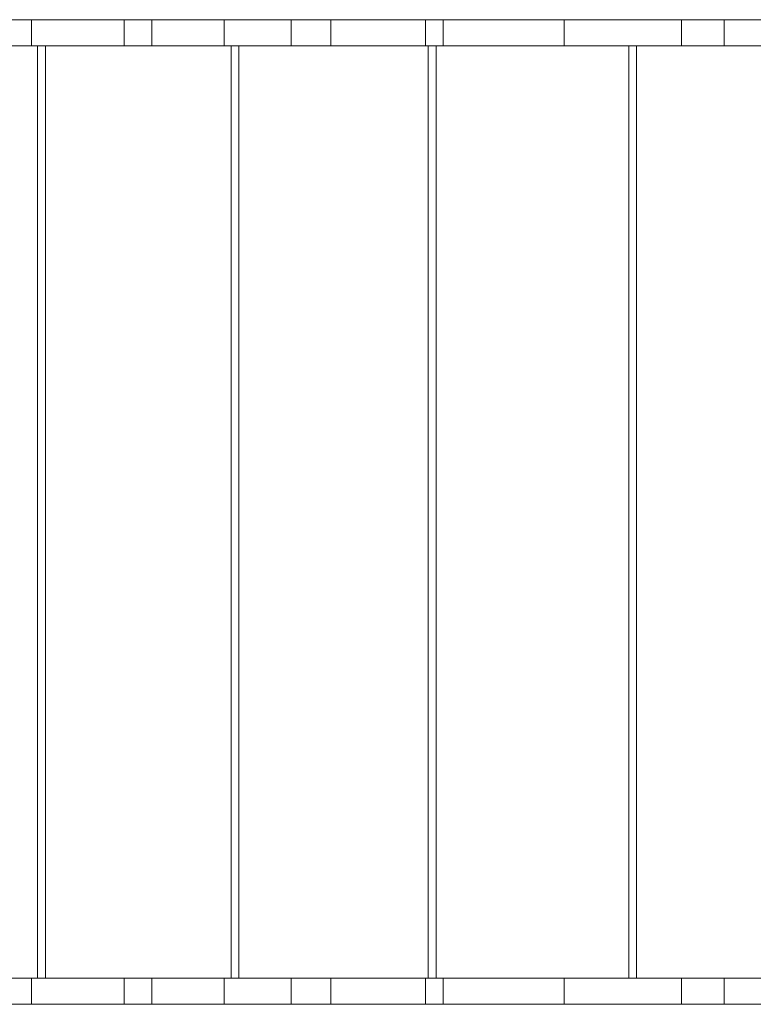
# Model space of a CAD drawing. Units: millimetres. Extents: x -2496 to 1530, y -680 to 1441.
# Drawn here: x -1710 to -1175, y -359 to 359 of the extents above; entities that cross this region are included whole.
import ezdxf

# ---------------------------------------------------------------- set-up
doc = ezdxf.new("R2010")
doc.units = ezdxf.units.MM
doc.header["$MEASUREMENT"] = 0
doc.layers.add('blacha - zjezdzalnia', color=252, linetype='Continuous')
doc.layers.add('zolty', color=40, linetype='Continuous')

msp = doc.modelspace()

# ---------------------------------------------------------------- linework, layer by layer
at = {"layer": 'blacha - zjezdzalnia', "lineweight": 18}
for points in [[(-1765.87, 340.06, 418.49), (-1697.01, 340.06, 464.27), (-1691.09, 340.06, 456.21)], [(-1765.87, 340.06, 418.49), (-1691.09, 340.06, 456.21), (-1760.46, 340.06, 410.07)], [(-1697.01, -339.64, 464.27), (-1697.01, 340.06, 464.27), (-1765.87, 340.06, 418.49), (-1765.87, -339.64, 418.49)], [(-1760.46, -339.64, 410.07), (-1760.46, 340.06, 410.07), (-1691.09, 340.06, 456.21), (-1691.09, -339.64, 456.21)], [(-1697.01, 340.06, 464.27), (-1555.89, 340.06, 566.75), (-1550.09, 340.06, 558.61)], [(-1697.01, 340.06, 464.27), (-1550.09, 340.06, 558.61), (-1691.09, 340.06, 456.21)], [(-1555.89, -339.64, 566.75), (-1555.89, 340.06, 566.75), (-1697.01, 340.06, 464.27), (-1697.01, -339.64, 464.27)], [(-1691.09, -339.64, 456.21), (-1691.09, 340.06, 456.21), (-1550.09, 340.06, 558.61), (-1550.09, -339.64, 558.61)], [(-1555.89, 340.06, 566.75), (-1412.15, 340.06, 665.51), (-1406.46, 340.06, 657.29)], [(-1555.89, 340.06, 566.75), (-1406.46, 340.06, 657.29), (-1550.09, 340.06, 558.61)], [(-1412.15, -339.64, 665.51), (-1412.15, 340.06, 665.51), (-1555.89, 340.06, 566.75), (-1555.89, -339.64, 566.75)], [(-1550.09, -339.64, 558.61), (-1550.09, 340.06, 558.61), (-1406.46, 340.06, 657.29), (-1406.46, -339.64, 657.29)], [(-1412.15, 340.06, 665.51), (-1265.88, 340.06, 760.49), (-1260.3, 340.06, 752.18)], [(-1412.15, 340.06, 665.51), (-1260.3, 340.06, 752.18), (-1406.46, 340.06, 657.29)], [(-1265.88, -339.64, 760.49), (-1265.88, 340.06, 760.49), (-1412.15, 340.06, 665.51), (-1412.15, -339.64, 665.51)], [(-1406.46, -339.64, 657.29), (-1406.46, 340.06, 657.29), (-1260.3, 340.06, 752.18), (-1260.3, -339.64, 752.18)], [(-1265.88, 340.06, 760.49), (-1149.24, 340.06, 841), (-1143.82, 340.06, 832.6)], [(-1265.88, 340.06, 760.49), (-1143.82, 340.06, 832.6), (-1260.3, 340.06, 752.18)], [(-1149.24, -339.64, 841), (-1149.24, 340.06, 841), (-1265.88, 340.06, 760.49), (-1265.88, -339.64, 760.49)], [(-1260.3, -339.64, 752.18), (-1260.3, 340.06, 752.18), (-1143.82, 340.06, 832.6), (-1143.82, -339.64, 832.6)], [(-1691.09, -339.64, 456.21), (-1697.01, -339.64, 464.27), (-1765.87, -339.64, 418.49)], [(-1760.46, -339.64, 410.07), (-1691.09, -339.64, 456.21), (-1765.87, -339.64, 418.49)], [(-1550.09, -339.64, 558.61), (-1555.89, -339.64, 566.75), (-1697.01, -339.64, 464.27)], [(-1691.09, -339.64, 456.21), (-1550.09, -339.64, 558.61), (-1697.01, -339.64, 464.27)], [(-1406.46, -339.64, 657.29), (-1412.15, -339.64, 665.51), (-1555.89, -339.64, 566.75)], [(-1550.09, -339.64, 558.61), (-1406.46, -339.64, 657.29), (-1555.89, -339.64, 566.75)], [(-1260.3, -339.64, 752.18), (-1265.88, -339.64, 760.49), (-1412.15, -339.64, 665.51)], [(-1406.46, -339.64, 657.29), (-1260.3, -339.64, 752.18), (-1412.15, -339.64, 665.51)], [(-1143.82, -339.64, 832.6), (-1149.24, -339.64, 841), (-1265.88, -339.64, 760.49)], [(-1260.3, -339.64, 752.18), (-1143.82, -339.64, 832.6), (-1265.88, -339.64, 760.49)]]:
    msp.add_3dface(points, dxfattribs=at)
at = {"layer": 'zolty', "lineweight": 18}
for points in [[(-2173.49, 359.06, 358.64), (-2097.25, 359.06, 385.83), (-1613.64, 359.06, 405.23)], [(-2173.49, 359.06, 358.64), (-1613.64, 359.06, 405.23), (-1718.45, 359.06, 344.85)], [(-2097.25, 359.06, 385.83), (-2023.51, 359.06, 419.22), (-1613.64, 359.06, 405.23)], [(-2023.51, 359.06, 419.22), (-1952.78, 359.06, 458.57), (-1512.11, 359.06, 470.99)], [(-2023.51, 359.06, 419.22), (-1512.11, 359.06, 470.99), (-1613.64, 359.06, 405.23)], [(-1952.78, 359.06, 458.57), (-1885.53, 359.06, 503.63), (-1512.11, 359.06, 470.99)], [(-1885.53, 359.06, 503.63), (-1822.23, 359.06, 554.07), (-1414.16, 359.06, 541.96)], [(-1885.53, 359.06, 503.63), (-1414.16, 359.06, 541.96), (-1512.11, 359.06, 470.99)], [(-1822.23, 359.06, 554.07), (-1763.31, 359.06, 609.56), (-1196.44, 359.06, 700.18)], [(-1822.23, 359.06, 554.07), (-1196.44, 359.06, 700.18), (-1414.16, 359.06, 541.96)], [(-1763.31, 359.06, 609.56), (-1701.34, 359.06, 680.61), (-1196.44, 359.06, 700.18)], [(-1701.34, 340.06, 680.61), (-1701.34, 359.06, 680.61), (-1763.31, 359.06, 609.56), (-1763.31, 340.06, 609.56)], [(-1718.45, 340.06, 344.85), (-1718.45, 359.06, 344.85), (-1613.64, 359.06, 405.23), (-1613.64, 340.06, 405.23)], [(-1701.34, 359.06, 680.61), (-1633.68, 359.06, 746.25), (-1196.44, 359.06, 700.18)], [(-1633.68, 340.06, 746.25), (-1633.68, 359.06, 746.25), (-1701.34, 359.06, 680.61), (-1701.34, 340.06, 680.61)], [(-1633.68, 359.06, 746.25), (-1560.78, 359.06, 806.02), (-975.13, 359.06, 853.33)], [(-1633.68, 359.06, 746.25), (-975.13, 359.06, 853.33), (-1196.44, 359.06, 700.18)], [(-1560.78, 340.06, 806.02), (-1560.78, 359.06, 806.02), (-1633.68, 359.06, 746.25), (-1633.68, 340.06, 746.25)], [(-1613.64, 340.06, 405.23), (-1613.64, 359.06, 405.23), (-1512.11, 359.06, 470.99), (-1512.11, 340.06, 470.99)], [(-1560.78, 359.06, 806.02), (-1483.16, 359.06, 859.52), (-975.13, 359.06, 853.33)], [(-1483.16, 340.06, 859.52), (-1483.16, 359.06, 859.52), (-1560.78, 359.06, 806.02), (-1560.78, 340.06, 806.02)], [(-1512.11, 340.06, 470.99), (-1512.11, 359.06, 470.99), (-1414.16, 359.06, 541.96), (-1414.16, 340.06, 541.96)], [(-1483.16, 359.06, 859.52), (-1401.35, 359.06, 906.36), (-750.34, 359.06, 1001.32)], [(-1483.16, 359.06, 859.52), (-750.34, 359.06, 1001.32), (-975.13, 359.06, 853.33)], [(-1401.35, 340.06, 906.36), (-1401.35, 359.06, 906.36), (-1483.16, 359.06, 859.52), (-1483.16, 340.06, 859.52)], [(-1414.16, 340.06, 541.96), (-1414.16, 359.06, 541.96), (-1196.44, 359.06, 700.18), (-1196.44, 340.06, 700.18)], [(-1401.35, 359.06, 906.36), (-1313.19, 359.06, 945.31), (-750.34, 359.06, 1001.32)], [(-1313.19, 340.06, 945.31), (-1313.19, 359.06, 945.31), (-1401.35, 359.06, 906.36), (-1401.35, 340.06, 906.36)], [(-1313.19, 359.06, 945.31), (-1227.47, 359.06, 989.37), (-750.34, 359.06, 1001.32)], [(-1227.47, 340.06, 989.37), (-1227.47, 359.06, 989.37), (-1313.19, 359.06, 945.31), (-1313.19, 340.06, 945.31)], [(-1227.47, 359.06, 989.37), (-1144.48, 359.06, 1038.39), (-750.34, 359.06, 1001.32)], [(-1144.48, 340.06, 1038.39), (-1144.48, 359.06, 1038.39), (-1227.47, 359.06, 989.37), (-1227.47, 340.06, 989.37)], [(-1196.44, 340.06, 700.18), (-1196.44, 359.06, 700.18), (-975.13, 359.06, 853.33), (-975.13, 340.06, 853.33)], [(-1613.64, 340.06, 405.23), (-2097.25, 340.06, 385.83), (-2173.49, 340.06, 358.64)], [(-1718.45, 340.06, 344.85), (-1613.64, 340.06, 405.23), (-2173.49, 340.06, 358.64)], [(-1613.64, 340.06, 405.23), (-2023.51, 340.06, 419.22), (-2097.25, 340.06, 385.83)], [(-1512.11, 340.06, 470.99), (-1952.78, 340.06, 458.57), (-2023.51, 340.06, 419.22)], [(-1613.64, 340.06, 405.23), (-1512.11, 340.06, 470.99), (-2023.51, 340.06, 419.22)], [(-1512.11, 340.06, 470.99), (-1885.53, 340.06, 503.63), (-1952.78, 340.06, 458.57)], [(-1414.16, 340.06, 541.96), (-1822.23, 340.06, 554.07), (-1885.53, 340.06, 503.63)], [(-1512.11, 340.06, 470.99), (-1414.16, 340.06, 541.96), (-1885.53, 340.06, 503.63)], [(-1196.44, 340.06, 700.18), (-1763.31, 340.06, 609.56), (-1822.23, 340.06, 554.07)], [(-1414.16, 340.06, 541.96), (-1196.44, 340.06, 700.18), (-1822.23, 340.06, 554.07)], [(-1196.44, 340.06, 700.18), (-1701.34, 340.06, 680.61), (-1763.31, 340.06, 609.56)], [(-1196.44, 340.06, 700.18), (-1633.68, 340.06, 746.25), (-1701.34, 340.06, 680.61)], [(-975.13, 340.06, 853.33), (-1560.78, 340.06, 806.02), (-1633.68, 340.06, 746.25)], [(-1196.44, 340.06, 700.18), (-975.13, 340.06, 853.33), (-1633.68, 340.06, 746.25)], [(-975.13, 340.06, 853.33), (-1483.16, 340.06, 859.52), (-1560.78, 340.06, 806.02)], [(-750.34, 340.06, 1001.32), (-1401.35, 340.06, 906.36), (-1483.16, 340.06, 859.52)], [(-975.13, 340.06, 853.33), (-750.34, 340.06, 1001.32), (-1483.16, 340.06, 859.52)], [(-750.34, 340.06, 1001.32), (-1313.19, 340.06, 945.31), (-1401.35, 340.06, 906.36)], [(-750.34, 340.06, 1001.32), (-1227.47, 340.06, 989.37), (-1313.19, 340.06, 945.31)], [(-750.34, 340.06, 1001.32), (-1144.48, 340.06, 1038.39), (-1227.47, 340.06, 989.37)], [(-2173.49, -339.64, 358.64), (-2097.25, -339.64, 385.83), (-1613.64, -339.64, 405.23)], [(-2173.49, -339.64, 358.64), (-1613.64, -339.64, 405.23), (-1718.45, -339.64, 344.85)], [(-2097.25, -339.64, 385.83), (-2023.51, -339.64, 419.22), (-1613.64, -339.64, 405.23)], [(-2023.51, -339.64, 419.22), (-1952.78, -339.64, 458.57), (-1512.11, -339.64, 470.99)], [(-2023.51, -339.64, 419.22), (-1512.11, -339.64, 470.99), (-1613.64, -339.64, 405.23)], [(-1952.78, -339.64, 458.57), (-1885.53, -339.64, 503.63), (-1512.11, -339.64, 470.99)], [(-1885.53, -339.64, 503.63), (-1822.23, -339.64, 554.07), (-1414.16, -339.64, 541.96)], [(-1885.53, -339.64, 503.63), (-1414.16, -339.64, 541.96), (-1512.11, -339.64, 470.99)], [(-1822.23, -339.64, 554.07), (-1763.31, -339.64, 609.56), (-1196.44, -339.64, 700.18)], [(-1822.23, -339.64, 554.07), (-1196.44, -339.64, 700.18), (-1414.16, -339.64, 541.96)], [(-1763.31, -339.64, 609.56), (-1763.31, -358.64, 609.56), (-1701.34, -358.64, 680.61), (-1701.34, -339.64, 680.61)], [(-1763.31, -339.64, 609.56), (-1701.34, -339.64, 680.61), (-1196.44, -339.64, 700.18)], [(-1613.64, -339.64, 405.23), (-1613.64, -358.64, 405.23), (-1718.45, -358.64, 344.85), (-1718.45, -339.64, 344.85)], [(-1701.34, -339.64, 680.61), (-1701.34, -358.64, 680.61), (-1633.68, -358.64, 746.25), (-1633.68, -339.64, 746.25)], [(-1701.34, -339.64, 680.61), (-1633.68, -339.64, 746.25), (-1196.44, -339.64, 700.18)], [(-1633.68, -339.64, 746.25), (-1633.68, -358.64, 746.25), (-1560.78, -358.64, 806.02), (-1560.78, -339.64, 806.02)], [(-1633.68, -339.64, 746.25), (-1560.78, -339.64, 806.02), (-975.13, -339.64, 853.33)], [(-1633.68, -339.64, 746.25), (-975.13, -339.64, 853.33), (-1196.44, -339.64, 700.18)], [(-1512.11, -339.64, 470.99), (-1512.11, -358.64, 470.99), (-1613.64, -358.64, 405.23), (-1613.64, -339.64, 405.23)], [(-1560.78, -339.64, 806.02), (-1560.78, -358.64, 806.02), (-1483.16, -358.64, 859.52), (-1483.16, -339.64, 859.52)], [(-1560.78, -339.64, 806.02), (-1483.16, -339.64, 859.52), (-975.13, -339.64, 853.33)], [(-1414.16, -339.64, 541.96), (-1414.16, -358.64, 541.96), (-1512.11, -358.64, 470.99), (-1512.11, -339.64, 470.99)], [(-1483.16, -339.64, 859.52), (-1483.16, -358.64, 859.52), (-1401.35, -358.64, 906.36), (-1401.35, -339.64, 906.36)], [(-1483.16, -339.64, 859.52), (-1401.35, -339.64, 906.36), (-750.34, -339.64, 1001.32)], [(-1483.16, -339.64, 859.52), (-750.34, -339.64, 1001.32), (-975.13, -339.64, 853.33)], [(-1196.44, -339.64, 700.18), (-1196.44, -358.64, 700.18), (-1414.16, -358.64, 541.96), (-1414.16, -339.64, 541.96)], [(-1401.35, -339.64, 906.36), (-1401.35, -358.64, 906.36), (-1313.19, -358.64, 945.31), (-1313.19, -339.64, 945.31)], [(-1401.35, -339.64, 906.36), (-1313.19, -339.64, 945.31), (-750.34, -339.64, 1001.32)], [(-1313.19, -339.64, 945.31), (-1313.19, -358.64, 945.31), (-1227.47, -358.64, 989.37), (-1227.47, -339.64, 989.37)], [(-1313.19, -339.64, 945.31), (-1227.47, -339.64, 989.37), (-750.34, -339.64, 1001.32)], [(-1227.47, -339.64, 989.37), (-1227.47, -358.64, 989.37), (-1144.48, -358.64, 1038.39), (-1144.48, -339.64, 1038.39)], [(-1227.47, -339.64, 989.37), (-1144.48, -339.64, 1038.39), (-750.34, -339.64, 1001.32)], [(-975.13, -339.64, 853.33), (-975.13, -358.64, 853.33), (-1196.44, -358.64, 700.18), (-1196.44, -339.64, 700.18)], [(-1613.64, -358.64, 405.23), (-2097.25, -358.64, 385.83), (-2173.49, -358.64, 358.64)], [(-1718.45, -358.64, 344.85), (-1613.64, -358.64, 405.23), (-2173.49, -358.64, 358.64)], [(-1613.64, -358.64, 405.23), (-2023.51, -358.64, 419.22), (-2097.25, -358.64, 385.83)], [(-1512.11, -358.64, 470.99), (-1952.78, -358.64, 458.57), (-2023.51, -358.64, 419.22)], [(-1613.64, -358.64, 405.23), (-1512.11, -358.64, 470.99), (-2023.51, -358.64, 419.22)], [(-1512.11, -358.64, 470.99), (-1885.53, -358.64, 503.63), (-1952.78, -358.64, 458.57)], [(-1414.16, -358.64, 541.96), (-1822.23, -358.64, 554.07), (-1885.53, -358.64, 503.63)], [(-1512.11, -358.64, 470.99), (-1414.16, -358.64, 541.96), (-1885.53, -358.64, 503.63)], [(-1196.44, -358.64, 700.18), (-1763.31, -358.64, 609.56), (-1822.23, -358.64, 554.07)], [(-1414.16, -358.64, 541.96), (-1196.44, -358.64, 700.18), (-1822.23, -358.64, 554.07)], [(-1196.44, -358.64, 700.18), (-1701.34, -358.64, 680.61), (-1763.31, -358.64, 609.56)], [(-1196.44, -358.64, 700.18), (-1633.68, -358.64, 746.25), (-1701.34, -358.64, 680.61)], [(-975.13, -358.64, 853.33), (-1560.78, -358.64, 806.02), (-1633.68, -358.64, 746.25)], [(-1196.44, -358.64, 700.18), (-975.13, -358.64, 853.33), (-1633.68, -358.64, 746.25)], [(-975.13, -358.64, 853.33), (-1483.16, -358.64, 859.52), (-1560.78, -358.64, 806.02)], [(-750.34, -358.64, 1001.32), (-1401.35, -358.64, 906.36), (-1483.16, -358.64, 859.52)], [(-975.13, -358.64, 853.33), (-750.34, -358.64, 1001.32), (-1483.16, -358.64, 859.52)], [(-750.34, -358.64, 1001.32), (-1313.19, -358.64, 945.31), (-1401.35, -358.64, 906.36)], [(-750.34, -358.64, 1001.32), (-1227.47, -358.64, 989.37), (-1313.19, -358.64, 945.31)], [(-750.34, -358.64, 1001.32), (-1144.48, -358.64, 1038.39), (-1227.47, -358.64, 989.37)]]:
    msp.add_3dface(points, dxfattribs=at)

doc.saveas('drawing.dxf')
